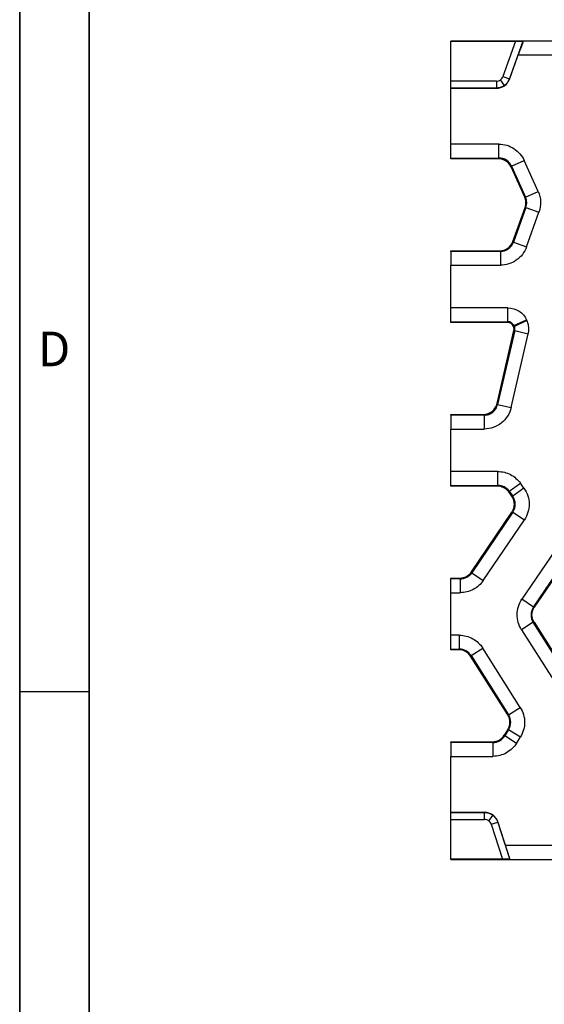
# Model space of a CAD drawing. Units: millimetres. Extents: x 30 to 832, y 10 to 584.
# Drawn here: x 30 to 106, y 152 to 294 of the extents above; entities that cross this region are included whole.
import ezdxf

# ---------------------------------------------------------------- set-up
doc = ezdxf.new("R2010")
doc.units = ezdxf.units.MM
doc.header["$LTSCALE"] = 2
doc.layers.get('0').update_dxf_attribs({"color": 1})
doc.layers.add('2034371', color=7, linetype='Continuous')
doc.styles.add('SLDTEXTSTYLE0', font='TXT', dxfattribs={"width": 0.605})

# ---------------------------------------------------------------- blocks, each defined once
blk = doc.blocks.new('1072632-M_002_Top_view')
for p, q in [((-0.03, -6.77), (-0.03, 0.03)), ((0, 0), (-0.03, 0.03)), ((10.41, 0.03), (-0.03, 0.03)), ((0, 0), (9.32, 0)), ((0, -5.75), (0, 0)), ((9.32, 0), (7.49, -5.09)), ((10.38, 0.02), (8.43, -5.42)), ((10.38, 0.02), (10.41, 0.03)), ((10.45, 0.03), (10.41, 0.03)), ((21, 0.03), (10.45, 0.03)), ((8.45, -5.44), (9.69, -1.97)), ((9.69, -1.97), (20.32, -1.97)), ((7.7, -6.38), (7.13, -5.57)), ((7.49, -5.09), (8.43, -5.42)), ((8.43, -5.42), (8.45, -5.44)), ((-0.03, -6.77), (-0.02, -6.75)), ((-0.03, -6.77), (6.56, -6.77)), ((-0.03, -14.83), (-0.03, -6.77)), ((6.55, -6.75), (-0.02, -6.75)), ((6.55, -5.75), (0, -5.75)), ((6.55, -5.75), (6.55, -6.75)), ((6.55, -6.75), (6.56, -6.77)), ((-0.03, -16.83), (-0.03, -14.83)), ((6.92, -14.83), (-0.03, -14.83)), ((6.92, -16.83), (6.92, -14.83)), ((-0.03, -16.94), (-0.03, -16.83)), ((-0.03, -16.83), (6.92, -16.83)), ((6.85, -16.94), (-0.03, -16.94)), ((6.92, -16.83), (6.85, -16.94)), ((8.74, -18.01), (8.67, -18.12)), ((10.63, -22.47), (8.67, -18.12)), ((8.74, -18.01), (10.57, -17.19)), ((8.74, -18.01), (10.75, -22.46)), ((12.57, -21.64), (10.57, -17.19)), ((10.75, -22.46), (10.63, -22.47)), ((10.75, -22.46), (12.57, -21.64)), ((8.93, -28.87), (10.69, -23.96)), ((10.81, -23.96), (9.01, -28.97)), ((10.69, -23.96), (10.81, -23.96)), ((10.81, -23.96), (12.69, -24.63)), ((10.89, -29.65), (12.69, -24.63)), ((9.01, -28.97), (8.93, -28.87)), ((9.01, -28.97), (10.89, -29.65)), ((-0.03, -30.19), (7.05, -30.19)), ((-0.03, -30.3), (-0.03, -30.19)), ((-0.03, -30.3), (-0.03, -32.3)), ((7.13, -30.3), (-0.03, -30.3)), ((7.13, -30.3), (7.05, -30.19)), ((7.13, -30.3), (7.13, -32.3)), ((-0.03, -38.43), (-0.03, -32.3)), ((-0.03, -32.3), (7.13, -32.3)), ((-0.03, -40.43), (-0.03, -38.43)), ((8.22, -38.43), (-0.03, -38.43)), ((8.22, -40.43), (8.22, -38.43)), ((-0.03, -40.54), (-0.03, -40.43)), ((-0.03, -40.43), (8.22, -40.43)), ((8.15, -40.54), (-0.03, -40.54)), ((8.22, -40.43), (8.15, -40.54)), ((9.09, -40.99), (9.02, -41.1)), ((9.03, -41.11), (9.02, -41.1)), ((9.03, -41.11), (9.14, -41.1)), ((9.09, -40.99), (10.91, -40.17)), ((9.09, -40.99), (9.14, -41.1)), ((10.96, -40.27), (9.14, -41.1)), ((10.96, -40.27), (10.91, -40.17)), ((6.65, -52.24), (9.09, -41.72)), ((9.2, -41.71), (6.73, -52.35)), ((8.68, -52.8), (11.15, -42.16)), ((9.09, -41.72), (9.2, -41.71)), ((9.2, -41.71), (11.15, -42.16)), ((6.73, -52.35), (6.65, -52.24)), ((6.73, -52.35), (8.68, -52.8)), ((-0.03, -53.79), (4.7, -53.79)), ((-0.03, -53.9), (-0.03, -53.79)), ((-0.03, -53.9), (-0.03, -55.9)), ((4.79, -53.9), (-0.03, -53.9)), ((4.79, -53.9), (4.7, -53.79)), ((4.79, -53.9), (4.79, -55.9)), ((-0.03, -62.03), (-0.03, -55.9)), ((-0.03, -55.9), (4.79, -55.9)), ((-0.03, -64.03), (-0.03, -62.03)), ((6.76, -62.03), (-0.03, -62.03)), ((6.76, -64.03), (6.76, -62.03)), ((8.39, -64.87), (10.01, -63.71)), ((10.53, -64.44), (10.01, -63.71)), ((-0.03, -64.14), (-0.03, -64.03)), ((-0.03, -64.03), (6.76, -64.03)), ((6.7, -64.14), (-0.03, -64.14)), ((6.76, -64.03), (6.7, -64.14)), ((8.39, -64.87), (8.33, -64.98)), ((8.77, -65.6), (8.33, -64.98)), ((8.39, -64.87), (8.91, -65.6)), ((10.53, -64.44), (8.91, -65.6)), ((8.77, -65.6), (8.91, -65.6)), ((2.95, -76.51), (8.8, -67.88)), ((8.93, -67.88), (3.01, -76.62)), ((8.93, -67.88), (8.8, -67.88)), ((8.93, -67.88), (10.59, -69)), ((4.66, -77.74), (10.59, -69)), ((15.7, -72.4), (10.24, -80.45)), ((11.89, -81.57), (17.35, -73.53)), ((17.4, -73.65), (12.02, -81.58)), ((3.01, -76.62), (2.95, -76.51)), ((3.01, -76.62), (4.66, -77.74)), ((-0.03, -77.39), (1.3, -77.39)), ((-0.03, -77.5), (-0.03, -77.39)), ((-0.03, -79.5), (-0.03, -77.5)), ((1.35, -77.5), (-0.03, -77.5)), ((1.35, -77.5), (1.3, -77.39)), ((1.35, -77.5), (1.35, -79.5)), ((-0.03, -85.63), (-0.03, -79.5)), ((-0.03, -79.5), (1.35, -79.5)), ((11.89, -81.57), (10.24, -80.45)), ((12.02, -81.58), (11.89, -81.57)), ((11.86, -83.77), (10.17, -84.84)), ((10.17, -84.84), (14.81, -92.15)), ((16.5, -91.09), (11.86, -83.77)), ((11.86, -83.77), (11.99, -83.77)), ((11.99, -83.77), (16.54, -90.96)), ((-0.03, -87.63), (-0.03, -85.63)), ((1.21, -85.63), (-0.03, -85.63)), ((1.21, -85.63), (1.21, -87.63)), ((-0.03, -87.74), (-0.03, -87.63)), ((-0.03, -87.63), (1.21, -87.63)), ((1.15, -87.74), (-0.03, -87.74)), ((1.21, -87.63), (1.15, -87.74)), ((2.9, -88.56), (4.59, -87.49)), ((10, -96.04), (4.59, -87.49)), ((2.9, -88.56), (2.84, -88.67)), ((8.19, -97.11), (2.84, -88.67)), ((2.9, -88.56), (8.31, -97.11)), ((8.31, -97.11), (10, -96.04)), ((8.31, -97.11), (8.19, -97.11)), ((8.19, -99.24), (7.69, -100.05)), ((8.32, -99.23), (7.75, -100.16)), ((8.32, -99.23), (8.19, -99.24)), ((8.32, -99.23), (10.02, -100.29)), ((7.69, -100.05), (7.75, -100.16)), ((9.44, -101.22), (7.75, -100.16)), ((9.44, -101.22), (10.02, -100.29)), ((-0.03, -100.99), (5.99, -100.99)), ((-0.03, -101.1), (-0.03, -100.99)), ((-0.03, -101.1), (-0.03, -103.1)), ((6.05, -101.1), (-0.03, -101.1)), ((6.05, -101.1), (5.99, -100.99)), ((6.05, -101.1), (6.05, -103.1)), ((-0.03, -111.17), (-0.03, -103.1)), ((-0.03, -103.1), (6.05, -103.1)), ((-0.03, -111.17), (-0.02, -111.18)), ((-0.03, -117.97), (-0.03, -111.17)), ((4.86, -111.17), (-0.03, -111.17)), ((-0.02, -111.18), (4.85, -111.18)), ((4.85, -111.18), (4.86, -111.17)), ((4.85, -112.18), (4.85, -111.18)), ((6.03, -111.57), (5.44, -112.37)), ((0, -117.93), (0, -112.18)), ((0, -112.18), (4.85, -112.18)), ((5.8, -112.88), (6.75, -112.57)), ((5.8, -112.88), (7.42, -117.93)), ((6.75, -112.57), (6.76, -112.56)), ((6.75, -112.57), (8.47, -117.95)), ((7.86, -115.97), (6.76, -112.56)), ((18.35, -115.97), (7.86, -115.97)), ((-0.03, -117.97), (0, -117.93)), ((-0.03, -117.97), (8.5, -117.97)), ((7.42, -117.93), (0, -117.93)), ((8.5, -117.97), (8.47, -117.95)), ((8.5, -117.97), (8.53, -117.97)), ((8.53, -117.97), (18.96, -117.97))]:
    blk.add_line(p, q)
for centre, major_axis, ratio, start_param, end_param in [((9.32, 0.02), (1.06, 0), 0.01643, 4.706495, 6.259838), ((9.73, -1.97), (0.72, 2), 0.01643, 0.005894, 1.57669), ((6.56, -4.76), (1.15, -1.64), 0.999772, 5.670061, 6.896309), ((-0.02, -5.75), (0, 1), 0.017455, 3.159046, 4.712389), ((6.85, -18.94), (-1.09, -1.68), 0.999136, 2.568015, 3.71517), ((7.05, -28.19), (-1.15, 1.64), 0.99909, 2.52879, 3.754395), ((8.15, -41.5), (-0.52, -0.808), 0.999139, 2.57016, 3.713025), ((4.7, -51.79), (-1.25, 1.57), 0.999007, 2.470662, 3.812523), ((6.7, -66.14), (-0.92, -1.78), 0.999229, 2.665876, 3.61731), ((1.3, -75.39), (-0.94, 1.77), 0.99922, 2.654345, 3.62884), ((1.15, -89.74), (-0.97, -1.75), 0.999207, 2.638814, 3.644371), ((5.99, -98.99), (-0.97, 1.75), 0.999204, 2.635472, 3.647713), ((-0.02, -112.18), (0, 1), 0.017455, 4.712389, 6.265732), ((4.86, -113.17), (1.18, 1.62), 0.999767, 5.65275, 6.913621), ((7.89, -115.97), (-0.64, 2), 0.016624, 1.565475, 3.136271), ((7.42, -117.95), (1.05, 0), 0.016624, 0.022775, 1.576118)]:
    blk.add_ellipse(centre, major_axis=major_axis, ratio=ratio, start_param=start_param, end_param=end_param)
for points in [[(6.55, -5.75), (6.76, -5.75), (6.96, -5.68), (7.13, -5.57)], [(7.13, -5.57), (7.29, -5.45), (7.42, -5.28), (7.49, -5.09)], [(9.11, -41.51), (9.11, -41.37), (9.08, -41.23), (9.03, -41.11)], [(9.2, -41.71), (9.25, -41.51), (9.23, -41.29), (9.14, -41.1)], [(9.09, -41.72), (9.1, -41.65), (9.11, -41.58), (9.11, -41.51)], [(11.89, -81.57), (11.67, -81.9), (11.55, -82.3), (11.55, -82.7)], [(11.55, -82.7), (11.55, -83.07), (11.66, -83.45), (11.86, -83.77)], [(5.44, -112.37), (5.27, -112.25), (5.06, -112.18), (4.85, -112.18)], [(5.8, -112.88), (5.73, -112.68), (5.61, -112.5), (5.44, -112.37)]]:
    blk.add_open_spline(points, degree=3)
for points, knots in [([(8.43, -5.42), (8.42, -5.47), (8.38, -5.55), (8.32, -5.68), (8.25, -5.8), (8.18, -5.91), (8.1, -6.02), (8.01, -6.12), (7.91, -6.22), (7.81, -6.3), (7.74, -6.36), (7.7, -6.38)], [0, 0, 0, 0, 0.114326, 0.227848, 0.340566, 0.452481, 0.563592, 0.673899, 0.783403, 0.892103, 1, 1, 1, 1]), ([(7.7, -6.38), (7.67, -6.41), (7.59, -6.46), (7.48, -6.52), (7.35, -6.58), (7.23, -6.63), (7.1, -6.67), (6.97, -6.71), (6.83, -6.73), (6.69, -6.74), (6.6, -6.75), (6.55, -6.75)], [0, 0, 0, 0, 0.107897, 0.216597, 0.326101, 0.436408, 0.547519, 0.659434, 0.772152, 0.885674, 1, 1, 1, 1]), ([(6.92, -14.83), (7.3, -14.83), (7.69, -14.89), (8.42, -15.11), (8.77, -15.27), (9.41, -15.68), (9.7, -15.94), (10.2, -16.52), (10.41, -16.84), (10.57, -17.19)], [0, 0, 0, 0, 0.25, 0.25, 0.5, 0.5, 0.75, 0.75, 1, 1, 1, 1]), ([(8.74, -18.01), (8.59, -17.66), (8.33, -17.36), (7.69, -16.94), (7.3, -16.83), (6.92, -16.83)], [0, 0, 0, 0, 0.5, 0.5, 1, 1, 1, 1]), ([(10.81, -23.29), (10.81, -23.24), (10.8, -23.15), (10.79, -23.01), (10.77, -22.87), (10.73, -22.73), (10.69, -22.6), (10.65, -22.51), (10.63, -22.47)], [0, 0, 0, 0, 0.164957, 0.330597, 0.49692, 0.663927, 0.83162, 1, 1, 1, 1]), ([(10.81, -23.96), (10.89, -23.72), (10.93, -23.46), (10.91, -22.95), (10.85, -22.7), (10.75, -22.46)], [0, 0, 0, 0, 0.5, 0.5, 1, 1, 1, 1]), ([(12.57, -21.64), (12.78, -22.11), (12.9, -22.62), (12.94, -23.64), (12.86, -24.15), (12.69, -24.63)], [0, 0, 0, 0, 0.5, 0.5, 1, 1, 1, 1]), ([(10.69, -23.96), (10.71, -23.92), (10.73, -23.83), (10.77, -23.7), (10.79, -23.56), (10.8, -23.42), (10.81, -23.33), (10.81, -23.29)], [0, 0, 0, 0, 0.201981, 0.40297, 0.602968, 0.801978, 1, 1, 1, 1]), ([(7.13, -30.3), (7.53, -30.3), (7.94, -30.17), (8.61, -29.7), (8.87, -29.36), (9.01, -28.97)], [0, 0, 0, 0, 0.5, 0.5, 1, 1, 1, 1]), ([(10.89, -29.65), (10.75, -30.03), (10.55, -30.4), (10.06, -31.05), (9.76, -31.33), (9.09, -31.8), (8.72, -31.99), (7.94, -32.23), (7.53, -32.3), (7.13, -32.3)], [0, 0, 0, 0, 0.25, 0.25, 0.5, 0.5, 0.75, 0.75, 1, 1, 1, 1]), ([(8.22, -38.43), (8.78, -38.43), (9.35, -38.6), (10.29, -39.21), (10.68, -39.65), (10.91, -40.17)], [0, 0, 0, 0, 0.5, 0.5, 1, 1, 1, 1]), ([(9.09, -40.99), (9.02, -40.83), (8.89, -40.68), (8.59, -40.49), (8.4, -40.43), (8.22, -40.43)], [0, 0, 0, 0, 0.5, 0.5, 1, 1, 1, 1]), ([(11.15, -42.16), (11.16, -42.11), (11.18, -42.01), (11.21, -41.85), (11.22, -41.68), (11.23, -41.52), (11.22, -41.36), (11.21, -41.15), (11.17, -40.88), (11.08, -40.57), (11, -40.37), (10.96, -40.27)], [0, 0, 0, 0, 0.083553, 0.166977, 0.25031, 0.333583, 0.416821, 0.500048, 0.666476, 0.833064, 1, 1, 1, 1]), ([(4.79, -53.9), (5.01, -53.9), (5.23, -53.86), (5.66, -53.71), (5.85, -53.6), (6.2, -53.33), (6.36, -53.16), (6.6, -52.78), (6.68, -52.57), (6.73, -52.35)], [0, 0, 0, 0, 0.25, 0.25, 0.5, 0.5, 0.75, 0.75, 1, 1, 1, 1]), ([(8.68, -52.8), (8.58, -53.24), (8.4, -53.66), (7.93, -54.41), (7.62, -54.75), (6.92, -55.31), (6.53, -55.53), (5.68, -55.82), (5.23, -55.9), (4.79, -55.9)], [0, 0, 0, 0, 0.25, 0.25, 0.5, 0.5, 0.75, 0.75, 1, 1, 1, 1]), ([(6.76, -62.03), (7.39, -62.03), (8.03, -62.19), (9.15, -62.77), (9.65, -63.2), (10.01, -63.71)], [0, 0, 0, 0, 0.5, 0.5, 1, 1, 1, 1]), ([(8.39, -64.87), (8.2, -64.61), (7.96, -64.4), (7.39, -64.11), (7.07, -64.03), (6.76, -64.03)], [0, 0, 0, 0, 0.5, 0.5, 1, 1, 1, 1]), ([(10.53, -64.44), (10.77, -64.77), (10.95, -65.14), (11.2, -65.91), (11.27, -66.31), (11.28, -67.12), (11.22, -67.52), (10.99, -68.3), (10.81, -68.67), (10.59, -69)], [0, 0, 0, 0, 0.25, 0.25, 0.5, 0.5, 0.75, 0.75, 1, 1, 1, 1]), ([(9.15, -66.76), (9.14, -66.72), (9.14, -66.63), (9.13, -66.5), (9.11, -66.36), (9.07, -66.23), (9.03, -66.1), (8.98, -65.97), (8.92, -65.84), (8.85, -65.72), (8.8, -65.64), (8.77, -65.6)], [0, 0, 0, 0, 0.10796, 0.216705, 0.326237, 0.436557, 0.547665, 0.659563, 0.772251, 0.88573, 1, 1, 1, 1]), ([(8.93, -67.88), (9.16, -67.55), (9.28, -67.14), (9.27, -66.33), (9.14, -65.93), (8.91, -65.6)], [0, 0, 0, 0, 0.5, 0.5, 1, 1, 1, 1]), ([(8.8, -67.88), (8.83, -67.85), (8.87, -67.77), (8.94, -67.65), (8.99, -67.53), (9.04, -67.4), (9.08, -67.28), (9.11, -67.15), (9.13, -67.02), (9.14, -66.89), (9.14, -66.81), (9.15, -66.76)], [0, 0, 0, 0, 0.114276, 0.22776, 0.340451, 0.45235, 0.563459, 0.673777, 0.783306, 0.892047, 1, 1, 1, 1]), ([(1.35, -77.5), (1.68, -77.5), (2, -77.42), (2.58, -77.11), (2.83, -76.89), (3.01, -76.62)], [0, 0, 0, 0, 0.5, 0.5, 1, 1, 1, 1]), ([(4.66, -77.74), (4.3, -78.28), (3.8, -78.73), (2.65, -79.34), (2, -79.5), (1.35, -79.5)], [0, 0, 0, 0, 0.5, 0.5, 1, 1, 1, 1]), ([(10.17, -84.84), (9.96, -84.51), (9.81, -84.15), (9.6, -83.41), (9.55, -83.02), (9.56, -82.25), (9.62, -81.86), (9.85, -81.13), (10.02, -80.77), (10.24, -80.45)], [0, 0, 0, 0, 0.25, 0.25, 0.5, 0.5, 0.75, 0.75, 1, 1, 1, 1]), ([(11.68, -82.7), (11.68, -82.65), (11.68, -82.55), (11.7, -82.41), (11.72, -82.26), (11.76, -82.12), (11.81, -81.98), (11.87, -81.84), (11.94, -81.7), (12, -81.62), (12.02, -81.58)], [0, 0, 0, 0, 0.121827, 0.244559, 0.368196, 0.492739, 0.61819, 0.74455, 0.87182, 1, 1, 1, 1]), ([(11.99, -83.77), (11.96, -83.73), (11.91, -83.64), (11.85, -83.51), (11.8, -83.38), (11.75, -83.25), (11.72, -83.11), (11.7, -82.97), (11.68, -82.84), (11.68, -82.74), (11.68, -82.7)], [0, 0, 0, 0, 0.128188, 0.255463, 0.381827, 0.507279, 0.631822, 0.755456, 0.878181, 1, 1, 1, 1]), ([(1.21, -85.63), (1.88, -85.63), (2.55, -85.81), (3.73, -86.45), (4.23, -86.93), (4.59, -87.49)], [0, 0, 0, 0, 0.5, 0.5, 1, 1, 1, 1]), ([(2.9, -88.56), (2.72, -88.28), (2.47, -88.04), (1.88, -87.72), (1.55, -87.63), (1.21, -87.63)], [0, 0, 0, 0, 0.5, 0.5, 1, 1, 1, 1]), ([(10, -96.04), (10.4, -96.67), (10.62, -97.42), (10.63, -98.91), (10.41, -99.66), (10.02, -100.29)], [0, 0, 0, 0, 0.5, 0.5, 1, 1, 1, 1]), ([(8.5, -98.18), (8.5, -98.13), (8.49, -98.04), (8.48, -97.9), (8.46, -97.76), (8.42, -97.63), (8.38, -97.49), (8.32, -97.36), (8.26, -97.23), (8.21, -97.15), (8.19, -97.11)], [0, 0, 0, 0, 0.122032, 0.24491, 0.368635, 0.493208, 0.61863, 0.744903, 0.872025, 1, 1, 1, 1]), ([(8.32, -99.23), (8.52, -98.92), (8.63, -98.54), (8.62, -97.8), (8.51, -97.42), (8.31, -97.11)], [0, 0, 0, 0, 0.5, 0.5, 1, 1, 1, 1]), ([(8.19, -99.24), (8.22, -99.19), (8.27, -99.11), (8.33, -98.98), (8.38, -98.85), (8.42, -98.72), (8.46, -98.59), (8.48, -98.45), (8.49, -98.31), (8.5, -98.22), (8.5, -98.18)], [0, 0, 0, 0, 0.127976, 0.2551, 0.381373, 0.506795, 0.631368, 0.755093, 0.87797, 1, 1, 1, 1]), ([(6.05, -101.1), (6.39, -101.1), (6.72, -101.01), (7.31, -100.68), (7.57, -100.44), (7.75, -100.16)], [0, 0, 0, 0, 0.5, 0.5, 1, 1, 1, 1]), ([(9.44, -101.22), (9.08, -101.79), (8.58, -102.27), (7.4, -102.92), (6.72, -103.1), (6.05, -103.1)], [0, 0, 0, 0, 0.5, 0.5, 1, 1, 1, 1]), ([(4.85, -111.18), (4.89, -111.18), (4.99, -111.19), (5.13, -111.2), (5.27, -111.23), (5.41, -111.26), (5.54, -111.31), (5.67, -111.36), (5.8, -111.42), (5.91, -111.49), (5.99, -111.54), (6.03, -111.57)], [0, 0, 0, 0, 0.114518, 0.228183, 0.340998, 0.45296, 0.564071, 0.674331, 0.783738, 0.892295, 1, 1, 1, 1]), ([(6.03, -111.57), (6.06, -111.59), (6.13, -111.65), (6.24, -111.74), (6.33, -111.84), (6.42, -111.95), (6.5, -112.06), (6.58, -112.18), (6.65, -112.31), (6.7, -112.44), (6.74, -112.53), (6.75, -112.57)], [0, 0, 0, 0, 0.107705, 0.216262, 0.325669, 0.435929, 0.54704, 0.659002, 0.771817, 0.885482, 1, 1, 1, 1])]:
    blk.add_open_spline(points, degree=3, knots=knots)

msp = doc.modelspace()

# ---------------------------------------------------------------- linework, layer by layer
for p, q in [((30, 584), (30, 10)), ((30, 20), (30, 584)), ((40, 574), (40, 20)), ((40, 20), (40, 574)), ((40, 197), (30, 197))]:
    msp.add_line(p, q)

# ---------------------------------------------------------------- block references
at = {"layer": '2034371'}
msp.add_blockref('1072632-M_002_Top_view', (92.119, 290.807), dxfattribs=at)

# ---------------------------------------------------------------- texts
at = {"insert": (34.943, 248.945), "char_height": 5, "attachment_point": 2, "style": 'SLDTEXTSTYLE0'}
msp.add_mtext('D', dxfattribs=at)

doc.saveas('drawing.dxf')
